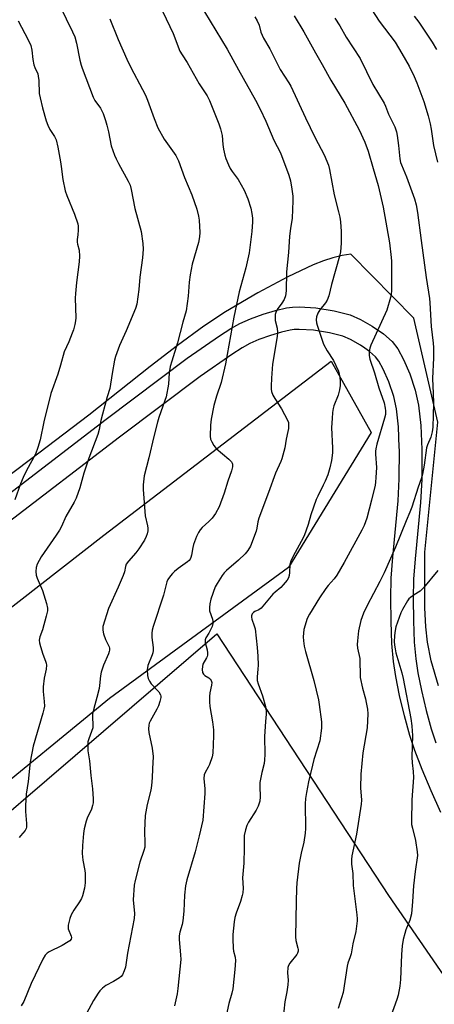
# Model space of a CAD drawing. Units: inches. Extents: x 1231770 to 1237770, y 565453 to 569454.
# Drawn here: x 1232488 to 1232644, y 566012 to 566384 of the extents above; entities that cross this region are included whole.
import ezdxf

# ---------------------------------------------------------------- set-up
doc = ezdxf.new("R2010")
doc.units = ezdxf.units.IN
doc.header["$MEASUREMENT"] = 0
for name, color, linetype in [('NTRL-Farm Land', 3, 'Continuous'), ('NTRL-Trees', 3, 'Continuous'), ('TRANS-Driveway', 251, 'Continuous'), ('Undefined', 1, 'Continuous')]:
    doc.layers.add(name, color=color, linetype=linetype)

msp = doc.modelspace()

# ---------------------------------------------------------------- linework, layer by layer
at = {"layer": 'NTRL-Farm Land'}
for points in [[(1232646, 566132.71), (1232643.22, 566142.15), (1232641.76, 566149.18), (1232641.17, 566154.92), (1232640.84, 566162.06), (1232640.74, 566170.52), (1232640.84, 566183.13), (1232645.66, 566232.17), (1232636.62, 566271.45), (1232612.81, 566295.61), (1232609.58, 566295.04), (1232605.99, 566294.18), (1232602.47, 566293.02), (1232598.64, 566291.52), (1232589.09, 566287.08), (1232577.75, 566281), (1232565.48, 566273.77), (1232557.36, 566268.43), (1232547.41, 566261.16), (1232537.04, 566253.15), (1232513.84, 566234.79), (1232491.86, 566218.04), (1232468.54, 566200.63)], [(1232697.35, 565519.6), (1232622.84, 565453.74), (1232606.37, 565466.18), (1232542.26, 565539.08), (1232392.85, 565723.08), (1232316.29, 565821.46), (1232298.64, 565851.44), (1232287.96, 565872.75), (1232284.43, 565895.09), (1232287.37, 565911.55), (1232332.07, 565951.53), (1232413.25, 566024.43), (1232562.19, 566152.34), (1232627.07, 566053.55), (1232727.12, 565908.25)]]:
    msp.add_lwpolyline(points, dxfattribs=at)
at = {"layer": 'NTRL-Trees'}
msp.add_lwpolyline([(1232289.76, 566008.88), (1232302.34, 566015.87), (1232304.65, 566012.63), (1232322.4, 566025.21), (1232329.2, 566034.27), (1232335.99, 566040.31), (1232342.79, 566044.09), (1232344.3, 566053.15), (1232354.09, 566060.77), (1232367, 566070.81), (1232519.59, 566189.54), (1232605.41, 566255.16), (1232620.48, 566228.26), (1232589.33, 566177.36), (1232521.75, 566127.9), (1232471.91, 566087.13), (1232397.16, 566016.91), (1232372.99, 565999.54)], dxfattribs=at)
at = {"layer": 'TRANS-Driveway'}
for points in [[(1232476.72, 566199.87, 0), (1232520.38, 566233.29, 0), (1232551, 566256.3, 0), (1232563.18, 566264.79, 0), (1232567.53, 566267.53, 0), (1232570.93, 566269.42, 0), (1232574.92, 566271.19, 0), (1232579.79, 566272.97, 0), (1232584.43, 566274.38, 0), (1232588.49, 566275.32, 0), (1232590.83, 566275.59, 0), (1232593.47, 566275.67, 0), (1232599.63, 566275.3, 0), (1232606.5, 566274.25, 0), (1232612.53, 566272.69, 0), (1232616.51, 566270.96, 0), (1232620.95, 566268.42, 0), (1232625.13, 566265.53, 0), (1232625.15, 566265.52, 0), (1232628.4, 566262.68, 0), (1232630.55, 566259.85, 0), (1232632.73, 566255.85, 0), (1232635.06, 566250.39, 0), (1232637.19, 566244.2, 0), (1232638.44, 566238.61, 0), (1232639.28, 566230.94, 0), (1232639.65, 566221.88, 0), (1232639.59, 566210.53, 0), (1232639.1, 566201.85, 0), (1232637.09, 566180.58, 0), (1232636.54, 566172.91, 0), (1232636.38, 566165.66, 0), (1232636.48, 566157.21, 0), (1232636.81, 566149.17, 0), (1232637.33, 566142.86, 0), (1232638.12, 566137.61, 0), (1232639.49, 566130.87, 0), (1232641.28, 566123.38, 0), (1232643.2, 566116.41, 0), (1232644.96, 566111.16, 0)], [(1232646.83, 566084.87, 0), (1232643.16, 566093.03, 0), (1232639.8, 566101.01, 0), (1232636.99, 566108.28, 0), (1232635.09, 566113.94, 0), (1232633.07, 566121.28, 0), (1232631.22, 566129.04, 0), (1232629.78, 566136.13, 0), (1232628.91, 566141.88, 0), (1232628.35, 566148.65, 0), (1232628.01, 566156.99, 0), (1232627.91, 566165.71, 0), (1232628.08, 566173.3, 0), (1232628.65, 566181.28, 0), (1232630.65, 566202.49, 0), (1232631.12, 566210.8, 0), (1232631.18, 566221.73, 0), (1232631.14, 566222.65, 0), (1232630.82, 566230.46, 0), (1232630.07, 566237.21, 0), (1232629.03, 566241.89, 0), (1232627.15, 566247.34, 0), (1232625.1, 566252.15, 0), (1232623.42, 566255.24, 0), (1232622.18, 566256.87, 0), (1232619.94, 566258.82, 0), (1232618.17, 566260.05, 0), (1232616.43, 566261.25, 0), (1232612.71, 566263.38, 0), (1232609.77, 566264.66, 0), (1232604.79, 566265.94, 0), (1232598.74, 566266.87, 0), (1232593.35, 566267.19, 0), (1232591.44, 566267.13, 0), (1232589.93, 566266.96, 0), (1232586.62, 566266.19, 0), (1232582.48, 566264.93, 0), (1232578.09, 566263.33, 0), (1232574.71, 566261.83, 0), (1232571.85, 566260.24, 0), (1232567.86, 566257.73, 0), (1232555.97, 566249.44, 0), (1232525.49, 566226.54, 0), (1232481.74, 566193.04, 0)]]:
    msp.add_polyline3d(points, dxfattribs=at)
at = {"layer": 'Undefined'}
for points, elevation in [([(1232502.95, 566389.37), (1232507.73, 566379.48), (1232508.58, 566377.57), (1232509.29, 566375.2), (1232510.55, 566368.88), (1232510.99, 566366.9), (1232511.32, 566365.78), (1232515.55, 566354.83), (1232516.21, 566353.63), (1232518.28, 566350.67), (1232518.82, 566349.72), (1232519.26, 566348.69), (1232520.18, 566346), (1232520.65, 566344.32), (1232521.26, 566341.75), (1232522.35, 566336.54), (1232523.61, 566332.95), (1232524.2, 566331.6), (1232525.14, 566329.78), (1232528.81, 566323.17), (1232529.46, 566321.65), (1232529.9, 566319.98), (1232531.31, 566312.86), (1232533.67, 566304.18), (1232534.28, 566299.58), (1232534.4, 566297.51), (1232534.18, 566294.25), (1232533.2, 566286.97), (1232532.83, 566282.27), (1232532.03, 566276.69), (1232531.47, 566275.03), (1232527.99, 566266.64), (1232525.43, 566261.16), (1232523.96, 566256.99), (1232523.62, 566255.55), (1232522.7, 566250.59), (1232521.83, 566244.86), (1232520.76, 566241.75), (1232519, 566235.14), (1232518.43, 566232.84), (1232517.8, 566229.42), (1232517.33, 566227.51), (1232513.87, 566218.63), (1232511.97, 566212.95), (1232510.47, 566207.4), (1232509.16, 566203.51), (1232508.33, 566201.94), (1232505.25, 566196.6), (1232503.53, 566192.84), (1232502.76, 566191.39), (1232501.57, 566189.49), (1232495.89, 566181.34), (1232494.41, 566178.62), (1232493.95, 566177.31), (1232493.82, 566175.86), (1232493.98, 566174.43), (1232494.38, 566173.32), (1232496.34, 566168.69), (1232497.96, 566163.69), (1232498.32, 566162.01), (1232498.24, 566160.91), (1232497.83, 566158.97), (1232496.35, 566153.85), (1232495.38, 566151.12), (1232495.19, 566149.91), (1232495.32, 566148.85), (1232495.69, 566147.44), (1232496.55, 566144.65), (1232497.59, 566142.02), (1232497.81, 566141.24), (1232497.93, 566140.45), (1232497.8, 566138.92), (1232496.99, 566135.59), (1232496.71, 566132.32), (1232496.68, 566130.54), (1232497.05, 566126.69), (1232497.09, 566124.95), (1232496.91, 566123.79), (1232496.54, 566122.35), (1232492.81, 566109.87), (1232491.71, 566103.98), (1232490.96, 566096.6), (1232490.27, 566091.77), (1232489.96, 566087.47), (1232489.93, 566085.24), (1232490.37, 566080.71), (1232490.34, 566079.29), (1232490.19, 566078.78), (1232489.82, 566078.05), (1232488.11, 566076.08), (1232487.63, 566075.37)], 546), ([(1232541.81, 566387.03), (1232545.71, 566378.85), (1232548.3, 566372.25), (1232549.1, 566370.79), (1232550.98, 566367.91), (1232555.53, 566359.93), (1232558.53, 566355.34), (1232559.5, 566353.55), (1232563.02, 566344.74), (1232563.67, 566342.85), (1232564.19, 566340.44), (1232564.47, 566336.95), (1232564.73, 566335.26), (1232565.2, 566333.01), (1232565.66, 566331.65), (1232566.65, 566329.25), (1232567.28, 566327.96), (1232568.04, 566326.82), (1232570.28, 566323.81), (1232572.56, 566319.7), (1232573.95, 566316.45), (1232575.09, 566312.9), (1232575.48, 566310.93), (1232575.67, 566309.21), (1232575.74, 566307.76), (1232575.44, 566304.21), (1232574.38, 566296.05), (1232573.18, 566290.49), (1232570.67, 566281.39), (1232568.59, 566271.81), (1232565.56, 566254.23), (1232563.82, 566247.2), (1232562.11, 566242.02), (1232561.04, 566238.43), (1232560.15, 566233.33), (1232559.88, 566231.02), (1232559.72, 566226.89), (1232559.89, 566225.79), (1232560.29, 566224.78), (1232561.13, 566223.35), (1232561.99, 566222.25), (1232566.74, 566218.22), (1232567.76, 566217.22), (1232568.04, 566216.76), (1232568.18, 566216.29), (1232568.17, 566215.28), (1232567.77, 566213.85), (1232566.34, 566209.89), (1232564.95, 566205.32), (1232563.17, 566200.24), (1232561.69, 566197.65), (1232560.47, 566195.96), (1232559.27, 566194.69), (1232556.68, 566192.47), (1232555.96, 566191.57), (1232555.33, 566190.58), (1232554.6, 566188.99), (1232553.47, 566185.98), (1232553.2, 566184.84), (1232552.69, 566181.95), (1232552.46, 566181.14), (1232552.14, 566180.41), (1232551.82, 566179.97), (1232551.19, 566179.41), (1232547.59, 566176.92), (1232546.27, 566175.86), (1232545.46, 566175.06), (1232544.69, 566174.16), (1232543.74, 566172.74), (1232543.4, 566171.86), (1232542.03, 566166.85), (1232538.25, 566155.04), (1232537.87, 566153.66), (1232537.73, 566152.55), (1232537.72, 566150.86), (1232538.2, 566147.15), (1232538.23, 566146.02), (1232538.06, 566145.16), (1232537.78, 566144.32), (1232536.19, 566140.36), (1232535.98, 566138.63), (1232536, 566136.59), (1232536.27, 566135.46), (1232536.75, 566134.39), (1232537.42, 566133.47), (1232540.31, 566130.33), (1232540.91, 566129.25), (1232541.03, 566128.78), (1232541.04, 566128.23), (1232540.75, 566126.8), (1232540.2, 566125.1), (1232539.57, 566123.82), (1232537.06, 566119.35), (1232536.72, 566118.57), (1232536.54, 566117.83), (1232536.46, 566116.46), (1232536.55, 566115.06), (1232537.8, 566109.09), (1232538.16, 566105.95), (1232537.88, 566101.34), (1232537.86, 566097.89), (1232537.61, 566094.99), (1232537.32, 566093.27), (1232535.9, 566087.84), (1232535.23, 566083.73), (1232534.89, 566077.92), (1232535.09, 566073.2), (1232535.01, 566071.79), (1232534.67, 566070.46), (1232533.16, 566066.14), (1232531.41, 566059.22), (1232531.06, 566057.47), (1232530.63, 566051.86), (1232531.09, 566046.7), (1232530.97, 566044.83), (1232528.51, 566031.72), (1232527.69, 566026.51), (1232527.3, 566025.13), (1232526.6, 566023.6), (1232526.13, 566022.93), (1232525.5, 566022.37), (1232523.25, 566021.02), (1232520.26, 566019.5), (1232519.1, 566018.59), (1232518.04, 566017.56), (1232517.36, 566016.63), (1232515.68, 566013.9), (1232512.96, 566009)], 542), ([(1232557.62, 566387.01), (1232566.17, 566372.96), (1232570.42, 566365.18), (1232576.85, 566353.77), (1232578.62, 566350.31), (1232580.68, 566345.85), (1232583.77, 566338.67), (1232586.23, 566333.8), (1232589.42, 566325.46), (1232590.03, 566323.27), (1232590.58, 566320.13), (1232590.96, 566317.54), (1232590.99, 566315.77), (1232590.73, 566309.2), (1232590.04, 566305.22), (1232589.66, 566302.39), (1232589.31, 566296.17), (1232588.5, 566288.89), (1232588.47, 566281.74), (1232588.11, 566279.85), (1232587.65, 566278.54), (1232586.73, 566277.05), (1232584.97, 566274.65), (1232584.48, 566273.63), (1232584.27, 566272.82), (1232584.21, 566271.71), (1232584.29, 566270.6), (1232585.02, 566267.69), (1232585.15, 566265.98), (1232584.97, 566264.55), (1232583.26, 566254.01), (1232582.85, 566248.83), (1232582.71, 566245.76), (1232582.79, 566244.6), (1232582.93, 566243.74), (1232583.43, 566242.39), (1232584.15, 566241.14), (1232586.66, 566237.25), (1232588.97, 566232.89), (1232589.25, 566232.08), (1232589.32, 566231.53), (1232589.28, 566229.83), (1232589.09, 566228.68), (1232588.41, 566225.81), (1232587.92, 566222.49), (1232586.78, 566218.37), (1232586.36, 566217.28), (1232584.37, 566212.96), (1232581.8, 566205.59), (1232578.07, 566195.9), (1232577.67, 566194.56), (1232577.35, 566192.15), (1232577.09, 566191.08), (1232574.9, 566185.41), (1232573.94, 566183.74), (1232572.88, 566182.45), (1232570.47, 566180.07), (1232565.85, 566176.17), (1232565.06, 566175.31), (1232564.25, 566174.25), (1232562.35, 566171.33), (1232561.66, 566170.05), (1232560, 566165.33), (1232559.53, 566163.64), (1232559.4, 566162.27), (1232559.49, 566160.91), (1232560.56, 566157.77), (1232560.7, 566156.98), (1232560.71, 566156.2), (1232560.44, 566155.11), (1232559.77, 566153.5), (1232559.24, 566152.47), (1232558.12, 566150.73), (1232557.81, 566149.97), (1232557.83, 566148.95), (1232558.52, 566146.19), (1232558.69, 566145.05), (1232558.7, 566144.22), (1232558.58, 566143.69), (1232558.36, 566143.18), (1232556.98, 566140.79), (1232556.77, 566139.99), (1232556.72, 566138.84), (1232556.88, 566137.73), (1232557.19, 566137.1), (1232557.73, 566136.57), (1232559.17, 566135.68), (1232559.75, 566135.2), (1232560.14, 566134.61), (1232560.31, 566133.92), (1232560.28, 566132.9), (1232559.56, 566130.04), (1232559.46, 566128.61), (1232559.44, 566126.6), (1232559.59, 566124.88), (1232560.62, 566119.01), (1232560.91, 566116.08), (1232560.96, 566113.8), (1232560.74, 566107.28), (1232560.45, 566105.83), (1232559.49, 566103.02), (1232559, 566101.96), (1232557.85, 566099.99), (1232557.46, 566099), (1232557.38, 566097.66), (1232557.71, 566093.72), (1232557.75, 566092.02), (1232556.89, 566081.99), (1232555.53, 566076.04), (1232554, 566069.99), (1232550.95, 566059.42), (1232550.4, 566057.16), (1232550, 566053.59), (1232549.81, 566047.63), (1232549.44, 566043.92), (1232549.18, 566042.52), (1232548.23, 566039.62), (1232547.95, 566038.32), (1232547.97, 566036.9), (1232548.55, 566031.06), (1232548.62, 566029.3), (1232547.51, 566018.43), (1232547.21, 566016.42), (1232546.26, 566011.86)], 540), ([(1232620.73, 566387.85), (1232623.56, 566383.52), (1232629.52, 566375.59), (1232632.15, 566371.38), (1232634.88, 566366.51), (1232636.74, 566362.62), (1232637.76, 566360.23), (1232638.94, 566357.26), (1232640.34, 566353.17), (1232641.98, 566347.86), (1232642.83, 566344.75), (1232643.21, 566342.77), (1232644.09, 566336.57), (1232645.58, 566330.38)], 532), ([(1232487.23, 566383.69), (1232491.01, 566376.5), (1232491.97, 566374.36), (1232492.37, 566372.59), (1232492.8, 566369.01), (1232493.15, 566367.11), (1232493.54, 566365.99), (1232494.58, 566363.65), (1232494.82, 566362.84), (1232495, 566361.13), (1232495.19, 566356.27), (1232495.52, 566354.54), (1232496.4, 566350.82), (1232497.83, 566345.92), (1232498.41, 566344.23), (1232499.22, 566342.68), (1232500.96, 566340.05), (1232501.52, 566338.76), (1232502.21, 566335.98), (1232503.21, 566330.43), (1232503.48, 566328.73), (1232504.07, 566323.72), (1232504.97, 566319.44), (1232505.53, 566317.77), (1232508.45, 566310.66), (1232509.69, 566307), (1232509.84, 566306.13), (1232509.85, 566304.68), (1232509.72, 566302.93), (1232509.45, 566301.1), (1232509.43, 566300.06), (1232509.57, 566299.31), (1232510.3, 566297.05), (1232510.41, 566294.78), (1232510.27, 566292.75), (1232509.23, 566284.92), (1232508.81, 566280.78), (1232508.77, 566278.99), (1232508.96, 566271.6), (1232508.88, 566270.48), (1232508.61, 566269.06), (1232508.12, 566267.09), (1232507.65, 566265.71), (1232506.33, 566262.44), (1232504.61, 566258.67), (1232503.25, 566253.68), (1232502.22, 566250.28), (1232499.6, 566243), (1232496.95, 566232.27), (1232495.54, 566225.47), (1232494.67, 566222.64), (1232493.7, 566220.16), (1232490.35, 566213.95), (1232489.04, 566211.31), (1232488.08, 566208.92), (1232485.97, 566202.82)], 548), ([(1232521.8, 566384.47), (1232524.91, 566376.67), (1232528.21, 566369.26), (1232529.78, 566366), (1232534.21, 566357.73), (1232535.25, 566355.61), (1232536.02, 566353.71), (1232538.51, 566346.74), (1232539.97, 566343.32), (1232542.33, 566339.06), (1232546.75, 566332.78), (1232547.75, 566330.78), (1232550.08, 566324.55), (1232552.81, 566318), (1232554.71, 566312.61), (1232555.36, 566309.88), (1232555.55, 566308.46), (1232555.8, 566303.8), (1232555.7, 566302.12), (1232555.26, 566299.95), (1232552.94, 566291.82), (1232552.16, 566287.8), (1232551.73, 566284.98), (1232551.43, 566279.74), (1232550.61, 566274.2), (1232549.34, 566269.88), (1232547.33, 566262.08), (1232545.19, 566255.24), (1232544.61, 566253.15), (1232544.27, 566250.8), (1232543.93, 566246.46), (1232543.05, 566241.75), (1232542.65, 566240.38), (1232540.36, 566233.9), (1232539.84, 566232.23), (1232538.45, 566226.83), (1232536.57, 566218.66), (1232534.81, 566211.87), (1232534.41, 566208.49), (1232534.4, 566206.81), (1232535.21, 566196.88), (1232536.04, 566193.09), (1232536.17, 566192.21), (1232536.14, 566191.11), (1232535.96, 566190.03), (1232535.58, 566188.97), (1232534.94, 566187.68), (1232532.83, 566184.35), (1232531.63, 566182.83), (1232528.83, 566179.72), (1232528.03, 566178.61), (1232527.72, 566177.67), (1232527.33, 566175.64), (1232526.85, 566174.26), (1232524.99, 566169.92), (1232521.35, 566161.89), (1232519.24, 566155.01), (1232519.14, 566154.24), (1232519.16, 566153.71), (1232519.47, 566152.34), (1232520.19, 566150.19), (1232521.54, 566147.35), (1232521.69, 566146.83), (1232521.72, 566146.08), (1232521.62, 566145.56), (1232521.34, 566144.74), (1232519.45, 566140.45), (1232518.51, 566137.85), (1232518.28, 566136.39), (1232517.95, 566132.83), (1232517.77, 566131.67), (1232516.94, 566128.3), (1232515.74, 566124.14), (1232515.25, 566121.94), (1232515.22, 566120.64), (1232515.46, 566118.01), (1232515.36, 566116.85), (1232514.96, 566115.44), (1232513.85, 566112.68), (1232513.56, 566111.55), (1232513.49, 566110.11), (1232513.56, 566108.06), (1232514.11, 566104.3), (1232514.6, 566098.77), (1232515.24, 566093.72), (1232515.51, 566089.96), (1232515.49, 566088.52), (1232515.28, 566087.45), (1232514.87, 566086.13), (1232513.27, 566082.65), (1232512.84, 566081.55), (1232512.12, 566078.66), (1232511.84, 566076.89), (1232511.48, 566072.44), (1232511.33, 566069.31), (1232511.57, 566066.85), (1232512.33, 566062.94), (1232512.47, 566061.8), (1232512.46, 566058.29), (1232512.22, 566056.26), (1232511.52, 566053.41), (1232511.12, 566052.32), (1232510.41, 566051.09), (1232508.25, 566047.97), (1232507.23, 566046.22), (1232506.7, 566044.87), (1232506.1, 566042.35), (1232506.03, 566041.52), (1232506.09, 566040.98), (1232507.23, 566038.13), (1232507.32, 566037.62), (1232507.21, 566037.01), (1232506.77, 566036.44), (1232506.1, 566035.96), (1232503.78, 566034.67), (1232498.89, 566032.21), (1232498.2, 566031.73), (1232497.44, 566030.95), (1232496.58, 566029.47), (1232492.08, 566020.31), (1232489.3, 566013.45), (1232488.33, 566011.89)], 544), ([(1232576.59, 566385.17), (1232577.51, 566383.67), (1232578.24, 566382.08), (1232578.9, 566379.4), (1232579.88, 566377.1), (1232582.2, 566373.05), (1232586.16, 566365.35), (1232589.48, 566360.24), (1232590.2, 566359), (1232595.67, 566347.08), (1232599.21, 566339.73), (1232602.85, 566332.86), (1232603.45, 566331.59), (1232604.34, 566329.15), (1232604.82, 566327.51), (1232606.6, 566317.95), (1232608.21, 566311.6), (1232608.64, 566309.56), (1232608.88, 566307.79), (1232609.14, 566304.21), (1232609.17, 566299.7), (1232608.89, 566296.51), (1232608.6, 566294.79), (1232605.48, 566284.09), (1232604.49, 566279.92), (1232603.84, 566278.28), (1232603.3, 566277.24), (1232601.15, 566274.53), (1232600.39, 566273.29), (1232599.84, 566271.97), (1232599.75, 566270.83), (1232599.92, 566269.66), (1232600.14, 566268.8), (1232602.57, 566261.63), (1232603.9, 566259.09), (1232606.29, 566255.46), (1232608.15, 566251.44), (1232608.47, 566250.33), (1232608.66, 566249.19), (1232608.77, 566247.46), (1232608.76, 566246.02), (1232608.51, 566244.33), (1232608.08, 566242.38), (1232606.44, 566238.32), (1232606.16, 566237.32), (1232605.94, 566235.86), (1232605.73, 566233.55), (1232605.56, 566230.11), (1232605.91, 566222.34), (1232605.92, 566220.6), (1232605.49, 566217.75), (1232604.89, 566214.97), (1232604.09, 566212.31), (1232603.13, 566209.89), (1232602.44, 566208.36), (1232600.36, 566204.28), (1232599.79, 566202.96), (1232597.79, 566197.17), (1232596.72, 566193.52), (1232595.15, 566189.31), (1232594.12, 566187.19), (1232591.04, 566181.58), (1232590.22, 566179.75), (1232589.82, 566178.39), (1232589.69, 566175.41), (1232589.51, 566174.28), (1232589.29, 566173.46), (1232588.76, 566172.5), (1232587.34, 566170.76), (1232586.35, 566169.75), (1232584.26, 566168.05), (1232583.41, 566167.24), (1232578.96, 566162), (1232578.09, 566161.33), (1232576.55, 566160.65), (1232576.11, 566160.36), (1232575.62, 566159.78), (1232575.34, 566159.09), (1232575.31, 566158.58), (1232575.44, 566157.78), (1232576.37, 566155.33), (1232576.67, 566154.2), (1232577.45, 566147.08), (1232577.69, 566143.86), (1232577.78, 566140.4), (1232577.72, 566138.95), (1232577.43, 566136.06), (1232577.46, 566134.71), (1232577.81, 566133.38), (1232579.53, 566128.91), (1232580.59, 566124.86), (1232580.92, 566123.12), (1232580.91, 566121.91), (1232580.64, 566119.2), (1232580.26, 566113.51), (1232580.32, 566106.75), (1232580.23, 566104.76), (1232580.05, 566103.38), (1232579.21, 566099.9), (1232578.53, 566096.11), (1232578.46, 566094.68), (1232578.64, 566090.7), (1232578.44, 566089.16), (1232577.8, 566087.29), (1232577.1, 566085.74), (1232574.24, 566081.15), (1232573.57, 566079.94), (1232573.04, 566078.36), (1232572.59, 566076.16), (1232572.52, 566075.02), (1232572.54, 566071.56), (1232572.39, 566065.7), (1232571.88, 566060.16), (1232572.14, 566056.29), (1232572.1, 566054.57), (1232571.86, 566053.45), (1232571.21, 566051.25), (1232569.54, 566046.8), (1232569.08, 566045.24), (1232568.78, 566043.56), (1232568.26, 566038.81), (1232568.22, 566037.06), (1232568.38, 566033.59), (1232568.56, 566032.49), (1232569.2, 566030.29), (1232569.31, 566028.93), (1232569.09, 566025.54), (1232568.22, 566018.3), (1232567.87, 566016.68), (1232566.74, 566012.7), (1232565.71, 566008.13)], 538), ([(1232591.4, 566385.5), (1232595.03, 566379.46), (1232599.48, 566371.54), (1232602.06, 566367.22), (1232605.33, 566361.33), (1232610.59, 566352.59), (1232615.99, 566342.48), (1232618.14, 566337.86), (1232619.42, 566334.49), (1232621.26, 566327.89), (1232623.18, 566321.45), (1232625.05, 566313.35), (1232627.39, 566299.92), (1232628.06, 566294.33), (1232628.17, 566292.89), (1232628.24, 566289.22), (1232628.19, 566281.85), (1232628.08, 566280.43), (1232627.87, 566279.29), (1232626.42, 566274.46), (1232620.35, 566261.2), (1232619.96, 566260.15), (1232619.73, 566258.77), (1232619.75, 566257.36), (1232620.07, 566255.96), (1232621.72, 566250.83), (1232623.41, 566245.18), (1232625.42, 566239.45), (1232625.86, 566237.52), (1232625.96, 566236.4), (1232625.89, 566235.01), (1232625.59, 566233.65), (1232622.67, 566223.82), (1232622.24, 566222.09), (1232622.16, 566221.22), (1232622.17, 566220.05), (1232622.52, 566215.11), (1232622.31, 566211.29), (1232622.16, 566209.52), (1232621.97, 566208.38), (1232620.7, 566202.7), (1232618.83, 566195.88), (1232617.87, 566193.18), (1232617, 566191.38), (1232610.29, 566179.21), (1232607.58, 566174.48), (1232606.59, 566173.09), (1232604.26, 566170.54), (1232603.37, 566169.34), (1232601.01, 566165.88), (1232597.22, 566159.74), (1232596.56, 566158.52), (1232596.23, 566157.74), (1232595.54, 566155.56), (1232595.13, 566153.9), (1232594.95, 566152.54), (1232594.87, 566151.18), (1232594.97, 566149.69), (1232595.24, 566147.61), (1232595.73, 566145.59), (1232598.85, 566134.65), (1232600.6, 566127.32), (1232600.9, 566125.57), (1232601.73, 566119.05), (1232601.81, 566117.86), (1232601.75, 566116.72), (1232601.12, 566111.91), (1232598.88, 566104.84), (1232598.32, 566102.73), (1232596.86, 566096.47), (1232596.06, 566092.44), (1232595.74, 566090.12), (1232595.63, 566088.08), (1232595.7, 566078.78), (1232595.63, 566077.06), (1232595.14, 566073.64), (1232594.08, 566069.5), (1232593.32, 566065.73), (1232592.46, 566058.29), (1232592.3, 566056.13), (1232592.16, 566051.28), (1232591.97, 566037.94), (1232592.12, 566036.48), (1232592.87, 566033.65), (1232592.95, 566033.09), (1232592.92, 566032.53), (1232592.7, 566031.71), (1232592.46, 566031.22), (1232589.82, 566027.94), (1232589.34, 566027.03), (1232589.1, 566026.28), (1232588.93, 566024.3), (1232589.14, 566021.6), (1232589.03, 566019.84), (1232588.68, 566017.21), (1232587.89, 566013.37), (1232587.18, 566006.31)], 536), ([(1232606.81, 566384.69), (1232608.64, 566381.72), (1232611.12, 566377.44), (1232616.33, 566369.48), (1232621.17, 566359.62), (1232625.43, 566352.54), (1232625.92, 566351.47), (1232627.09, 566348.4), (1232629.39, 566343.64), (1232630.06, 566341.8), (1232630.37, 566340.39), (1232630.86, 566336.62), (1232631.38, 566331.58), (1232631.63, 566330.25), (1232631.96, 566329.28), (1232633.81, 566324.75), (1232636.87, 566316.54), (1232637.53, 566314.22), (1232638.07, 566311.38), (1232639.35, 566300.71), (1232641.29, 566286.75), (1232642.51, 566278.86), (1232642.7, 566277.22), (1232643.17, 566268.31), (1232643.92, 566262.02), (1232644.06, 566260.3), (1232644.06, 566256.42), (1232643.63, 566248.72), (1232643.95, 566243.03), (1232644.05, 566239.41), (1232643.77, 566230.32), (1232643.61, 566228.56), (1232643.02, 566226.52), (1232641.74, 566223.59), (1232641.39, 566222.49), (1232640.57, 566215.94), (1232639.85, 566212.52), (1232639.4, 566210.84), (1232638.22, 566207.66), (1232635.84, 566200.12), (1232635.17, 566198.24), (1232633.67, 566194.91), (1232629.69, 566185.03), (1232625.39, 566175.27), (1232623.81, 566172.02), (1232618.98, 566162.97), (1232617.66, 566160.07), (1232616.6, 566157.33), (1232615.77, 566153.46), (1232615.3, 566149.68), (1232615.23, 566148.23), (1232615.41, 566146.89), (1232616.23, 566142.99), (1232616.42, 566135.78), (1232617.22, 566131.72), (1232618.34, 566127.78), (1232618.66, 566126.39), (1232619.11, 566123.87), (1232619.2, 566122.13), (1232619.03, 566116.78), (1232617.39, 566107.38), (1232616.58, 566099.37), (1232616.48, 566094.14), (1232616.8, 566089.46), (1232616.73, 566088.03), (1232614.95, 566076.68), (1232613.22, 566068.5), (1232613.03, 566067.08), (1232613.09, 566065.31), (1232613.55, 566061.83), (1232613.73, 566057.32), (1232615.09, 566046.25), (1232615.22, 566044.76), (1232615.21, 566043.9), (1232614.71, 566039.95), (1232613.61, 566035.28), (1232612.91, 566031.5), (1232612.58, 566030.39), (1232611.68, 566027.99), (1232611.4, 566026.88), (1232609.91, 566016.9), (1232608.07, 566010.89)], 534), ([(1232636.78, 566385.38), (1232638.56, 566383.11), (1232643.57, 566375.57), (1232645.15, 566372.79)], 530), ([(1232645.68, 566176.19), (1232640.28, 566169.64), (1232639.02, 566168.4), (1232636.78, 566167), (1232635.41, 566165.98), (1232634.76, 566165.43), (1232634.21, 566164.8), (1232632.34, 566161.48), (1232631.73, 566160.16), (1232629.87, 566154.92), (1232629.41, 566152.74), (1232629.27, 566151.37), (1232629.26, 566149.42), (1232629.32, 566148.03), (1232629.52, 566146.67), (1232629.89, 566145.05), (1232632.08, 566137.54), (1232632.62, 566135.42), (1232635.45, 566120.36), (1232635.85, 566117.56), (1232636.04, 566115.49), (1232636.08, 566114.04), (1232635.84, 566105.76), (1232635.98, 566103.54), (1232636.34, 566100.31), (1232636.45, 566098.07), (1232635.89, 566089.65), (1232635.69, 566081.41), (1232635.8, 566080.27), (1232636.06, 566078.87), (1232637.28, 566074.32), (1232637.91, 566070.03), (1232637.96, 566068.58), (1232637.14, 566062.52), (1232636.56, 566057.17), (1232636.14, 566051.3), (1232635.7, 566046.57), (1232635.09, 566044.24), (1232633.65, 566040.54), (1232633.2, 566039.17), (1232632.64, 566036.86), (1232632.28, 566034.52), (1232631.92, 566031.3), (1232631.63, 566021.81), (1232631.4, 566019.28), (1232630.68, 566015.89), (1232630.24, 566014.22), (1232627.92, 566007.99)], 532)]:
    msp.add_lwpolyline(points, dxfattribs=dict(at, elevation=elevation))

doc.saveas('drawing.dxf')
